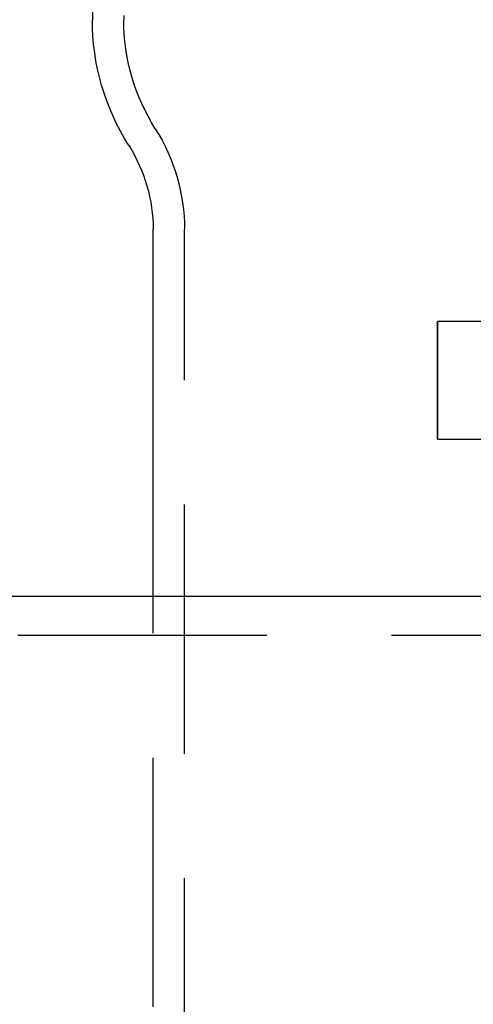
# Model space of a CAD drawing. Extents: x -3196 to -2334, y -747 to 206.
# Drawn here: x -2670 to -2647, y 101 to 152 of the extents above; entities that cross this region are included whole.
import ezdxf

# ---------------------------------------------------------------- set-up
doc = ezdxf.new("R2010")
doc.units = 0
doc.header["$LTSCALE"] = 2
doc.linetypes.add('VERDECKT', pattern=[9.525, 6.35, -3.175])
doc.layers.get('0').update_dxf_attribs({"linetype": 'CONTINUOUS'})
doc.layers.add('STEMPEL', color=3, linetype='CONTINUOUS')

# ---------------------------------------------------------------- blocks, each defined once
blk = doc.blocks.new('A$C158ADB50')
at = {"extrusion": (-2e-16, 1, -2e-16)}
for p, q in [((240.4, 458.843), (240.4, 439.572)), ((243.5, 410.192), (243.5, 428.877)), ((318, 424.192), (258, 424.192)), ((258, 424.192), (258, 418.192)), ((258, 418.192), (318, 418.192)), ((8, 410.192), (260.5, 410.192))]:
    blk.add_line(p, q, dxfattribs=at)
at = {"color": 1, "linetype": 'VERDECKT', "extrusion": (-2e-16, 1, -2e-16)}
for p, q in [((242, 458.843), (242, 439.572)), ((245.1, 192.602), (245.1, 428.877)), ((258, 418.192), (258, 424.192)), ((243.5, 370.192), (243.5, 410.192)), ((8, 408.192), (568, 408.192))]:
    blk.add_line(p, q, dxfattribs=at)
at = {"extrusion": (0, -2e-16, -1)}
for centre, radius, start, end in [((-252.4, 439.572), 12, 327.6719, 360), ((-235.5, 428.877), 8, 147.6719, 180)]:
    blk.add_arc(centre, radius, start, end, dxfattribs=at)
at = {"color": 1, "linetype": 'VERDECKT', "extrusion": (0, -2e-16, -1)}
for centre, radius, start, end in [((-252.4, 439.572), 10.4, 327.6719, 360), ((-235.5, 428.877), 9.6, 147.6719, 180)]:
    blk.add_arc(centre, radius, start, end, dxfattribs=at)

msp = doc.modelspace()

# ---------------------------------------------------------------- block references
at = {"layer": 'STEMPEL'}
msp.add_blockref('A$C158ADB50', (-2907.035, -288.025, 94.691), dxfattribs=at)

doc.saveas('drawing.dxf')
